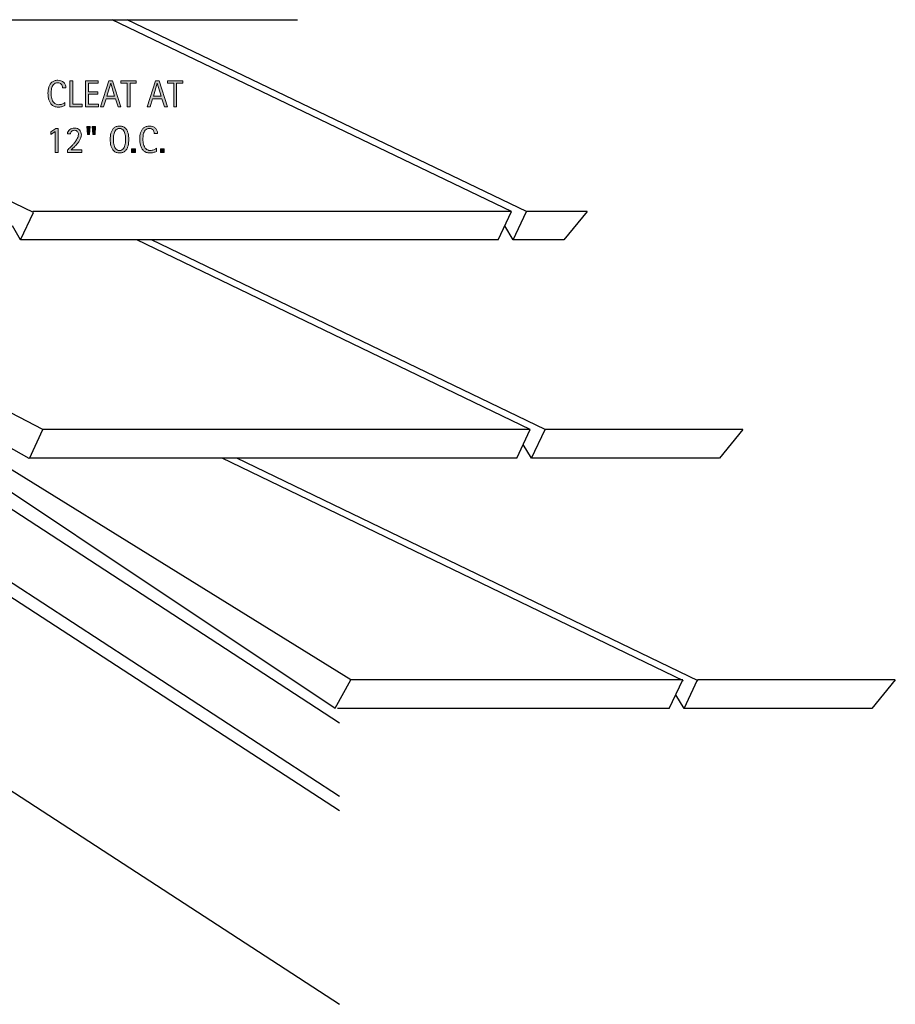
# Model space of a CAD drawing. Units: inches. Extents: x 107 to 685, y 0 to 612.
# Drawn here: x 417 to 685, y 0 to 301 of the extents above; entities that cross this region are included whole.
import ezdxf

# ---------------------------------------------------------------- set-up
doc = ezdxf.new("R2010")
doc.units = ezdxf.units.IN
doc.header["$MEASUREMENT"] = 0
for name, color, linetype in [('AXON-COPPER', 7, 'Continuous'), ('AXON-OTHER', 7, 'Continuous'), ('BASE-OTHER', 7, 'Continuous'), ('CDATEXT', 7, 'Continuous')]:
    doc.layers.add(name, color=color, linetype=linetype)

# ---------------------------------------------------------------- blocks, each defined once
blk = doc.blocks.new('block 2')
at = {"layer": 'AXON-OTHER', "color": 7, "lineweight": 25}
blk.add_lwpolyline([(577.86, 175.91), (457.6, 233.91)], dxfattribs=at)
blk = doc.blocks.new('block 3')
at = {"layer": 'AXON-OTHER', "color": 7, "lineweight": 25}
blk.add_lwpolyline([(573.35, 175.91), (453.1, 233.91)], dxfattribs=at)
blk = doc.blocks.new('block 4')
at = {"layer": 'AXON-OTHER', "color": 7, "lineweight": 25}
blk.add_lwpolyline([(615.83, 90.54), (514.43, 90.54)], dxfattribs=at)
blk = doc.blocks.new('block 5')
at = {"layer": 'AXON-OTHER', "color": 7, "lineweight": 25}
blk.add_lwpolyline([(619.99, 99.36), (518.49, 99.36)], dxfattribs=at)
blk = doc.blocks.new('block 6')
at = {"layer": 'AXON-OTHER', "color": 7, "lineweight": 25}
blk.add_lwpolyline([(620.17, 99.06), (479.14, 167.08)], dxfattribs=at)
blk = doc.blocks.new('block 7')
at = {"layer": 'AXON-OTHER', "color": 7, "lineweight": 25}
blk.add_lwpolyline([(624.68, 99.06), (483.65, 167.08)], dxfattribs=at)
blk = doc.blocks.new('block 8')
at = {"layer": 'AXON-OTHER', "color": 7, "lineweight": 25}
blk.add_lwpolyline([(620.33, 90.54), (617.8, 94.72)], dxfattribs=at)
blk = doc.blocks.new('block 9')
at = {"layer": 'AXON-OTHER', "color": 7, "lineweight": 25}
blk.add_lwpolyline([(615.83, 90.54), (619.99, 99.36)], dxfattribs=at)
blk = doc.blocks.new('block 10')
at = {"layer": 'AXON-OTHER', "color": 7, "lineweight": 25}
blk.add_lwpolyline([(620.33, 90.54), (624.49, 99.36)], dxfattribs=at)
blk = doc.blocks.new('block 11')
at = {"layer": 'AXON-OTHER', "color": 7, "lineweight": 25}
blk.add_lwpolyline([(684.92, 99.36), (677.77, 90.54)], dxfattribs=at)
blk = doc.blocks.new('block 12')
at = {"layer": 'AXON-OTHER', "color": 7, "lineweight": 25}
blk.add_lwpolyline([(677.77, 90.54), (620.33, 90.54)], dxfattribs=at)
blk = doc.blocks.new('block 13')
at = {"layer": 'AXON-OTHER', "color": 7, "lineweight": 25}
blk.add_lwpolyline([(684.92, 99.36), (624.49, 99.36)], dxfattribs=at)
blk = doc.blocks.new('block 15')
at = {"layer": 'AXON-OTHER', "color": 7, "lineweight": 25}
blk.add_lwpolyline([(200.59, 263.84), (515.05, 59.33)], dxfattribs=at)
blk = doc.blocks.new('block 16')
at = {"layer": 'AXON-OTHER', "color": 7, "lineweight": 25}
blk.add_lwpolyline([(200.59, 204.63), (515.05, 0.12)], dxfattribs=at)
blk = doc.blocks.new('block 17')
at = {"layer": 'AXON-OTHER', "color": 7, "lineweight": 25}
blk.add_lwpolyline([(638.29, 175.91), (577.86, 175.91)], dxfattribs=at)
blk = doc.blocks.new('block 18')
at = {"layer": 'AXON-OTHER', "color": 7, "lineweight": 25}
blk.add_lwpolyline([(631.14, 167.08), (573.7, 167.08)], dxfattribs=at)
blk = doc.blocks.new('block 19')
at = {"layer": 'AXON-OTHER', "color": 7, "lineweight": 25}
blk.add_lwpolyline([(590.77, 242.56), (572.14, 242.56)], dxfattribs=at)
blk = doc.blocks.new('block 20')
at = {"layer": 'AXON-OTHER', "color": 7, "lineweight": 25}
blk.add_lwpolyline([(583.63, 233.91), (568.06, 233.91)], dxfattribs=at)
blk = doc.blocks.new('block 21')
at = {"layer": 'AXON-OTHER', "color": 7, "lineweight": 25}
blk.add_lwpolyline([(638.29, 175.91), (631.14, 167.08)], dxfattribs=at)
blk = doc.blocks.new('block 22')
at = {"layer": 'AXON-OTHER', "color": 7, "lineweight": 25}
blk.add_lwpolyline([(590.77, 242.56), (583.63, 233.91)], dxfattribs=at)
blk = doc.blocks.new('block 23')
at = {"layer": 'AXON-OTHER', "color": 7, "lineweight": 25}
blk.add_lwpolyline([(573.7, 167.08), (577.86, 175.91)], dxfattribs=at)
blk = doc.blocks.new('block 24')
at = {"layer": 'AXON-OTHER', "color": 7, "lineweight": 25}
blk.add_lwpolyline([(569.19, 167.08), (573.35, 175.91)], dxfattribs=at)
blk = doc.blocks.new('block 25')
at = {"layer": 'AXON-OTHER', "color": 7, "lineweight": 25}
blk.add_lwpolyline([(573.35, 175.91), (424.34, 175.91)], dxfattribs=at)
blk = doc.blocks.new('block 26')
at = {"layer": 'AXON-OTHER', "color": 7, "lineweight": 25}
blk.add_lwpolyline([(573.7, 167.08), (571.17, 171.27)], dxfattribs=at)
blk = doc.blocks.new('block 27')
at = {"layer": 'AXON-OTHER', "color": 7, "lineweight": 25}
blk.add_lwpolyline([(569.19, 167.08), (420.28, 167.08)], dxfattribs=at)
blk = doc.blocks.new('block 28')
at = {"layer": 'AXON-OTHER', "color": 7, "lineweight": 25}
blk.add_lwpolyline([(417.56, 233.91), (415.02, 238.1)], dxfattribs=at)
blk = doc.blocks.new('block 30')
at = {"layer": 'AXON-OTHER', "color": 7, "lineweight": 25}
blk.add_lwpolyline([(417.56, 233.91), (421.49, 242.26)], dxfattribs=at)
blk = doc.blocks.new('block 31')
at = {"layer": 'AXON-OTHER', "color": 7, "lineweight": 25}
blk.add_lwpolyline([(421.49, 242.26), (299.33, 301.18)], dxfattribs=at)
blk = doc.blocks.new('block 35')
at = {"layer": 'AXON-OTHER', "color": 7, "lineweight": 25}
blk.add_lwpolyline([(572.14, 242.56), (450.09, 301.18)], dxfattribs=at)
blk = doc.blocks.new('block 36')
at = {"layer": 'AXON-OTHER', "color": 7, "lineweight": 25}
blk.add_lwpolyline([(567.63, 242.56), (445.58, 301.18)], dxfattribs=at)
blk = doc.blocks.new('block 37')
at = {"layer": 'AXON-OTHER', "color": 7, "lineweight": 25}
blk.add_lwpolyline([(568.06, 233.91), (572.14, 242.56)], dxfattribs=at)
blk = doc.blocks.new('block 38')
at = {"layer": 'AXON-OTHER', "color": 7, "lineweight": 25}
blk.add_lwpolyline([(563.56, 233.91), (567.63, 242.56)], dxfattribs=at)
blk = doc.blocks.new('block 39')
at = {"layer": 'AXON-OTHER', "color": 7, "lineweight": 25}
blk.add_lwpolyline([(568.06, 233.91), (565.53, 238.1)], dxfattribs=at)
blk = doc.blocks.new('block 40')
at = {"layer": 'AXON-OTHER', "color": 7, "lineweight": 25}
blk.add_lwpolyline([(563.56, 233.91), (417.56, 233.91)], dxfattribs=at)
blk = doc.blocks.new('block 41')
at = {"layer": 'AXON-OTHER', "color": 7, "lineweight": 25}
blk.add_lwpolyline([(567.63, 242.56), (421.31, 242.56)], dxfattribs=at)
blk = doc.blocks.new('block 99')
at = {"layer": 'AXON-COPPER', "color": 20, "lineweight": 25}
blk.add_lwpolyline([(274.92, 301.18), (502.14, 301.18)], dxfattribs=at)
blk = doc.blocks.new('block 129')
at = {"layer": 'BASE-OTHER', "color": 7, "lineweight": 25}
blk.add_lwpolyline([(420.26, 167.04), (424.34, 175.91), (252.15, 265.6), (250.84, 262.74), (420.05, 167.08)], dxfattribs=at)
blk = doc.blocks.new('block 130')
at = {"layer": 'BASE-OTHER', "color": 7, "lineweight": 25}
blk.add_lwpolyline([(518.49, 99.36), (357.1, 199.21), (355.36, 196.28), (513.67, 90.65), (518.49, 99.36)], dxfattribs=at)
blk = doc.blocks.new('block 131')
at = {"layer": 'BASE-OTHER', "color": 7, "lineweight": 30}
blk.add_lwpolyline([(515.05, 63.61), (197.54, 270.56), (197.54, 293.15), (515.05, 86.2)], dxfattribs=at)
blk = doc.blocks.new('block 559')
at = {"layer": 'CDATEXT'}
h = blk.add_hatch(color=250, dxfattribs=at)
h.dxf.hatch_style = 2
edge = h.paths.add_edge_path()
edge.add_spline(control_points=[(430.37, 280.36), (430.37, 280.58), (430.33, 280.79), (430.27, 280.98), (430.2, 281.17), (430.11, 281.33), (429.98, 281.47), (429.86, 281.61), (429.71, 281.72), (429.52, 281.79), (429.34, 281.87), (429.14, 281.91), (428.91, 281.91), (428.62, 281.91), (428.36, 281.86), (428.15, 281.77), (427.94, 281.67), (427.76, 281.54), (427.61, 281.37), (427.46, 281.21), (427.33, 281.01), (427.24, 280.8), (427.15, 280.58), (427.08, 280.35), (427.03, 280.11), (426.97, 279.86), (426.94, 279.62), (426.92, 279.37), (426.9, 279.12), (426.89, 278.88), (426.89, 278.65), (426.89, 278.41), (426.9, 278.15), (426.93, 277.88), (426.96, 277.61), (427, 277.35), (427.07, 277.09), (427.13, 276.83), (427.22, 276.59), (427.33, 276.36), (427.45, 276.13), (427.59, 275.93), (427.76, 275.76), (427.93, 275.58), (428.13, 275.45), (428.37, 275.34), (428.6, 275.24), (428.87, 275.19), (429.19, 275.19), (429.54, 275.19), (429.87, 275.25), (430.19, 275.36), (430.51, 275.47), (430.81, 275.64), (431.08, 275.85), (431.08, 275.85), (431.08, 274.92), (431.08, 274.92), (430.9, 274.84), (430.72, 274.77), (430.55, 274.71), (430.39, 274.65), (430.22, 274.6), (430.06, 274.56), (429.89, 274.52), (429.72, 274.49), (429.54, 274.47), (429.37, 274.45), (429.17, 274.44), (428.97, 274.44), (428.57, 274.44), (428.22, 274.5), (427.91, 274.62), (427.61, 274.74), (427.34, 274.9), (427.11, 275.11), (426.88, 275.31), (426.7, 275.55), (426.54, 275.83), (426.39, 276.11), (426.27, 276.4), (426.17, 276.72), (426.08, 277.04), (426.01, 277.36), (425.97, 277.7), (425.93, 278.04), (425.91, 278.37), (425.91, 278.7), (425.91, 279.03), (425.93, 279.36), (425.97, 279.68), (426.01, 280.01), (426.08, 280.32), (426.17, 280.61), (426.27, 280.9), (426.39, 281.18), (426.54, 281.43), (426.69, 281.67), (426.88, 281.89), (427.1, 282.08), (427.32, 282.26), (427.59, 282.4), (427.88, 282.51), (428.18, 282.61), (428.53, 282.66), (428.91, 282.66), (429.26, 282.66), (429.59, 282.61), (429.89, 282.51), (430.19, 282.41), (430.45, 282.26), (430.67, 282.06), (430.89, 281.87), (431.06, 281.62), (431.19, 281.34), (431.32, 281.05), (431.38, 280.73), (431.38, 280.36), (431.38, 280.36), (430.37, 280.36), (430.37, 280.36)], knot_values=[0, 0, 0, 0, 1, 1, 1, 2, 2, 2, 3, 3, 3, 4, 4, 4, 5, 5, 5, 6, 6, 6, 7, 7, 7, 8, 8, 8, 9, 9, 9, 10, 10, 10, 11, 11, 11, 12, 12, 12, 13, 13, 13, 14, 14, 14, 15, 15, 15, 16, 16, 16, 17, 17, 17, 18, 18, 18, 19, 19, 19, 20, 20, 20, 21, 21, 21, 22, 22, 22, 23, 23, 23, 24, 24, 24, 25, 25, 25, 26, 26, 26, 27, 27, 27, 28, 28, 28, 29, 29, 29, 30, 30, 30, 31, 31, 31, 32, 32, 32, 33, 33, 33, 34, 34, 34, 35, 35, 35, 36, 36, 36, 37, 37, 37, 38, 38, 38, 39, 39, 39, 40, 40, 40, 40], degree=3, periodic=1)
h = blk.add_hatch(color=250, dxfattribs=at)
h.dxf.hatch_style = 2
h.paths.add_polyline_path([(432.62, 274.57), (432.62, 282.53), (433.52, 282.53), (433.52, 275.32), (436.37, 275.32), (436.37, 274.57)])
h = blk.add_hatch(color=250, dxfattribs=at)
h.dxf.hatch_style = 2
h.paths.add_polyline_path([(437.43, 274.57), (437.43, 282.53), (441.28, 282.53), (441.28, 281.78), (438.33, 281.78), (438.33, 279.12), (441.15, 279.12), (441.15, 278.37), (438.33, 278.37), (438.33, 275.32), (441.39, 275.32), (441.39, 274.57)])
h = blk.add_hatch(color=250, dxfattribs=at)
h.dxf.hatch_style = 2
h.paths.add_polyline_path([(447.32, 274.57), (446.52, 277.03), (443.68, 277.03), (442.91, 274.57), (442, 274.57), (444.54, 282.53), (445.64, 282.53), (448.21, 274.57)])
h.paths.add_polyline_path([(445.11, 281.72), (445.09, 281.72), (443.92, 277.78), (446.27, 277.78)])
h = blk.add_hatch(color=250, dxfattribs=at)
h.dxf.hatch_style = 2
h.paths.add_polyline_path([(451.02, 281.78), (451.02, 274.57), (450.12, 274.57), (450.12, 281.78), (448.21, 281.78), (448.21, 282.53), (452.92, 282.53), (452.92, 281.78)])
h = blk.add_hatch(color=250, dxfattribs=at)
h.dxf.hatch_style = 2
h.paths.add_polyline_path([(461.54, 274.57), (460.74, 277.03), (457.9, 277.03), (457.13, 274.57), (456.23, 274.57), (458.77, 282.53), (459.87, 282.53), (462.44, 274.57)])
h.paths.add_polyline_path([(459.33, 281.72), (459.31, 281.72), (458.15, 277.78), (460.5, 277.78)])
h = blk.add_hatch(color=250, dxfattribs=at)
h.dxf.hatch_style = 2
h.paths.add_polyline_path([(465.25, 281.78), (465.25, 274.57), (464.34, 274.57), (464.34, 281.78), (462.44, 281.78), (462.44, 282.53), (467.15, 282.53), (467.15, 281.78)])
at = {"layer": 'CDATEXT', "lineweight": 0}
for points in [[(432.62, 274.57), (432.62, 282.53), (433.52, 282.53), (433.52, 275.32), (436.37, 275.32), (436.37, 274.57), (432.62, 274.57)], [(437.43, 274.57), (437.43, 282.53), (441.28, 282.53), (441.28, 281.78), (438.33, 281.78), (438.33, 279.12), (441.15, 279.12), (441.15, 278.37), (438.33, 278.37), (438.33, 275.32), (441.39, 275.32), (441.39, 274.57), (437.43, 274.57)], [(447.32, 274.57), (446.52, 277.03), (443.68, 277.03), (442.91, 274.57), (442, 274.57), (444.54, 282.53), (445.64, 282.53), (448.21, 274.57), (447.32, 274.57)], [(445.11, 281.72), (445.09, 281.72), (443.92, 277.78), (446.27, 277.78), (445.11, 281.72)], [(451.02, 281.78), (451.02, 274.57), (450.12, 274.57), (450.12, 281.78), (448.21, 281.78), (448.21, 282.53), (452.92, 282.53), (452.92, 281.78), (451.02, 281.78)], [(461.54, 274.57), (460.74, 277.03), (457.9, 277.03), (457.13, 274.57), (456.23, 274.57), (458.77, 282.53), (459.87, 282.53), (462.44, 274.57), (461.54, 274.57)], [(459.33, 281.72), (459.31, 281.72), (458.15, 277.78), (460.5, 277.78), (459.33, 281.72)], [(465.25, 281.78), (465.25, 274.57), (464.34, 274.57), (464.34, 281.78), (462.44, 281.78), (462.44, 282.53), (467.15, 282.53), (467.15, 281.78), (465.25, 281.78)]]:
    blk.add_lwpolyline(points, dxfattribs=at)
blk.add_open_spline([(430.37, 280.36), (430.37, 280.58), (430.33, 280.79), (430.27, 280.98), (430.2, 281.17), (430.11, 281.33), (429.98, 281.47), (429.86, 281.61), (429.71, 281.72), (429.52, 281.79), (429.34, 281.87), (429.14, 281.91), (428.91, 281.91), (428.62, 281.91), (428.36, 281.86), (428.15, 281.77), (427.94, 281.67), (427.76, 281.54), (427.61, 281.37), (427.46, 281.21), (427.33, 281.01), (427.24, 280.8), (427.15, 280.58), (427.08, 280.35), (427.03, 280.11), (426.97, 279.86), (426.94, 279.62), (426.92, 279.37), (426.9, 279.12), (426.89, 278.88), (426.89, 278.65), (426.89, 278.41), (426.9, 278.15), (426.93, 277.88), (426.96, 277.61), (427, 277.35), (427.07, 277.09), (427.13, 276.83), (427.22, 276.59), (427.33, 276.36), (427.45, 276.13), (427.59, 275.93), (427.76, 275.76), (427.93, 275.58), (428.13, 275.45), (428.37, 275.34), (428.6, 275.24), (428.87, 275.19), (429.19, 275.19), (429.54, 275.19), (429.87, 275.25), (430.19, 275.36), (430.51, 275.47), (430.81, 275.64), (431.08, 275.85), (431.08, 275.85), (431.08, 274.92), (431.08, 274.92), (430.9, 274.84), (430.72, 274.77), (430.55, 274.71), (430.39, 274.65), (430.22, 274.6), (430.06, 274.56), (429.89, 274.52), (429.72, 274.49), (429.54, 274.47), (429.37, 274.45), (429.17, 274.44), (428.97, 274.44), (428.57, 274.44), (428.22, 274.5), (427.91, 274.62), (427.61, 274.74), (427.34, 274.9), (427.11, 275.11), (426.88, 275.31), (426.7, 275.55), (426.54, 275.83), (426.39, 276.11), (426.27, 276.4), (426.17, 276.72), (426.08, 277.04), (426.01, 277.36), (425.97, 277.7), (425.93, 278.04), (425.91, 278.37), (425.91, 278.7), (425.91, 279.03), (425.93, 279.36), (425.97, 279.68), (426.01, 280.01), (426.08, 280.32), (426.17, 280.61), (426.27, 280.9), (426.39, 281.18), (426.54, 281.43), (426.69, 281.67), (426.88, 281.89), (427.1, 282.08), (427.32, 282.26), (427.59, 282.4), (427.88, 282.51), (428.18, 282.61), (428.53, 282.66), (428.91, 282.66), (429.26, 282.66), (429.59, 282.61), (429.89, 282.51), (430.19, 282.41), (430.45, 282.26), (430.67, 282.06), (430.89, 281.87), (431.06, 281.62), (431.19, 281.34), (431.32, 281.05), (431.38, 280.73), (431.38, 280.36), (431.38, 280.36), (430.37, 280.36), (430.37, 280.36)], degree=3, knots=[0, 0, 0, 0, 1, 1, 1, 2, 2, 2, 3, 3, 3, 4, 4, 4, 5, 5, 5, 6, 6, 6, 7, 7, 7, 8, 8, 8, 9, 9, 9, 10, 10, 10, 11, 11, 11, 12, 12, 12, 13, 13, 13, 14, 14, 14, 15, 15, 15, 16, 16, 16, 17, 17, 17, 18, 18, 18, 19, 19, 19, 20, 20, 20, 21, 21, 21, 22, 22, 22, 23, 23, 23, 24, 24, 24, 25, 25, 25, 26, 26, 26, 27, 27, 27, 28, 28, 28, 29, 29, 29, 30, 30, 30, 31, 31, 31, 32, 32, 32, 33, 33, 33, 34, 34, 34, 35, 35, 35, 36, 36, 36, 37, 37, 37, 38, 38, 38, 39, 39, 39, 40, 40, 40, 40], dxfattribs=at)
blk = doc.blocks.new('block 558')
at = {"layer": 'CDATEXT'}
blk.add_blockref('block 559', (0, 0), dxfattribs=at)
blk = doc.blocks.new('block 561')
at = {"layer": 'CDATEXT'}
h = blk.add_hatch(color=250, dxfattribs=at)
h.dxf.hatch_style = 2
edge = h.paths.add_edge_path()
edge.add_spline(control_points=[(431.84, 260.57), (431.84, 260.57), (431.84, 261.34), (431.84, 261.34), (431.99, 261.46), (432.15, 261.6), (432.32, 261.76), (432.49, 261.91), (432.67, 262.08), (432.86, 262.26), (433.04, 262.45), (433.23, 262.64), (433.42, 262.84), (433.61, 263.05), (433.79, 263.26), (433.97, 263.48), (434.14, 263.7), (434.3, 263.92), (434.46, 264.14), (434.61, 264.36), (434.74, 264.59), (434.85, 264.81), (434.96, 265.03), (435.05, 265.25), (435.12, 265.46), (435.18, 265.67), (435.22, 265.88), (435.22, 266.07), (435.22, 266.26), (435.19, 266.43), (435.14, 266.59), (435.09, 266.75), (435.01, 266.88), (434.91, 266.99), (434.8, 267.11), (434.68, 267.19), (434.53, 267.26), (434.38, 267.32), (434.2, 267.35), (434.01, 267.35), (433.84, 267.35), (433.68, 267.33), (433.54, 267.28), (433.39, 267.23), (433.26, 267.15), (433.16, 267.06), (433.05, 266.96), (432.97, 266.84), (432.91, 266.71), (432.84, 266.57), (432.81, 266.41), (432.81, 266.24), (432.81, 266.24), (431.84, 266.24), (431.84, 266.24), (431.86, 266.55), (431.92, 266.81), (432.05, 267.04), (432.18, 267.26), (432.35, 267.44), (432.55, 267.59), (432.75, 267.73), (432.99, 267.84), (433.25, 267.91), (433.51, 267.98), (433.79, 268.01), (434.07, 268.01), (434.37, 268.01), (434.65, 267.96), (434.9, 267.87), (435.15, 267.77), (435.37, 267.64), (435.55, 267.46), (435.73, 267.28), (435.87, 267.07), (435.97, 266.82), (436.07, 266.57), (436.12, 266.29), (436.12, 265.98), (436.12, 265.68), (436.07, 265.39), (435.97, 265.09), (435.88, 264.8), (435.74, 264.51), (435.58, 264.23), (435.41, 263.95), (435.22, 263.68), (435.01, 263.41), (434.79, 263.15), (434.57, 262.89), (434.33, 262.65), (434.1, 262.41), (433.86, 262.18), (433.62, 261.96), (433.39, 261.75), (433.17, 261.54), (432.96, 261.35), (432.96, 261.35), (436.23, 261.35), (436.23, 261.35), (436.23, 261.35), (436.23, 260.57), (436.23, 260.57), (436.23, 260.57), (431.84, 260.57), (431.84, 260.57)], knot_values=[0, 0, 0, 0, 1, 1, 1, 2, 2, 2, 3, 3, 3, 4, 4, 4, 5, 5, 5, 6, 6, 6, 7, 7, 7, 8, 8, 8, 9, 9, 9, 10, 10, 10, 11, 11, 11, 12, 12, 12, 13, 13, 13, 14, 14, 14, 15, 15, 15, 16, 16, 16, 17, 17, 17, 18, 18, 18, 19, 19, 19, 20, 20, 20, 21, 21, 21, 22, 22, 22, 23, 23, 23, 24, 24, 24, 25, 25, 25, 26, 26, 26, 27, 27, 27, 28, 28, 28, 29, 29, 29, 30, 30, 30, 31, 31, 31, 32, 32, 32, 33, 33, 33, 34, 34, 34, 35, 35, 35, 35], degree=3, periodic=1)
h = blk.add_hatch(color=250, dxfattribs=at)
h.dxf.hatch_style = 2
h.paths.add_polyline_path([(438.61, 266.05), (437.95, 266.05), (437.75, 268.53), (438.8, 268.53)])
h.paths.add_polyline_path([(440.3, 266.05), (439.63, 266.05), (439.45, 268.53), (440.49, 268.53)])
h = blk.add_hatch(color=250, dxfattribs=at)
h.dxf.hatch_style = 2
edge = h.paths.add_edge_path()
edge.add_spline(control_points=[(450.62, 264.57), (450.62, 264.25), (450.6, 263.93), (450.57, 263.6), (450.54, 263.28), (450.49, 262.96), (450.41, 262.66), (450.33, 262.35), (450.22, 262.06), (450.08, 261.79), (449.95, 261.52), (449.77, 261.29), (449.56, 261.09), (449.35, 260.89), (449.1, 260.73), (448.81, 260.62), (448.52, 260.5), (448.18, 260.44), (447.79, 260.44), (447.4, 260.44), (447.06, 260.5), (446.77, 260.62), (446.48, 260.73), (446.23, 260.89), (446.02, 261.09), (445.81, 261.29), (445.63, 261.52), (445.5, 261.79), (445.36, 262.06), (445.25, 262.35), (445.17, 262.65), (445.09, 262.95), (445.03, 263.27), (445, 263.6), (444.97, 263.92), (444.95, 264.25), (444.95, 264.57), (444.95, 264.88), (444.97, 265.21), (445, 265.53), (445.03, 265.86), (445.09, 266.17), (445.17, 266.48), (445.25, 266.78), (445.36, 267.06), (445.5, 267.33), (445.63, 267.6), (445.81, 267.83), (446.02, 268.03), (446.23, 268.22), (446.48, 268.38), (446.77, 268.49), (447.06, 268.6), (447.4, 268.66), (447.79, 268.66), (448.18, 268.66), (448.52, 268.6), (448.81, 268.49), (449.1, 268.37), (449.35, 268.22), (449.56, 268.02), (449.77, 267.82), (449.95, 267.59), (450.08, 267.33), (450.22, 267.06), (450.33, 266.77), (450.41, 266.47), (450.49, 266.17), (450.54, 265.85), (450.57, 265.53), (450.6, 265.2), (450.62, 264.88), (450.62, 264.57)], knot_values=[0, 0, 0, 0, 1, 1, 1, 2, 2, 2, 3, 3, 3, 4, 4, 4, 5, 5, 5, 6, 6, 6, 7, 7, 7, 8, 8, 8, 9, 9, 9, 10, 10, 10, 11, 11, 11, 12, 12, 12, 13, 13, 13, 14, 14, 14, 15, 15, 15, 16, 16, 16, 17, 17, 17, 18, 18, 18, 19, 19, 19, 20, 20, 20, 21, 21, 21, 22, 22, 22, 23, 23, 23, 24, 24, 24, 24], degree=3, periodic=1)
edge = h.paths.add_edge_path()
edge.add_spline(control_points=[(449.64, 264.57), (449.64, 264.78), (449.63, 265.01), (449.62, 265.25), (449.61, 265.5), (449.58, 265.75), (449.53, 265.99), (449.49, 266.24), (449.42, 266.48), (449.34, 266.71), (449.26, 266.94), (449.15, 267.14), (449.01, 267.32), (448.88, 267.5), (448.71, 267.64), (448.51, 267.75), (448.31, 267.86), (448.07, 267.91), (447.79, 267.91), (447.51, 267.91), (447.27, 267.86), (447.07, 267.75), (446.87, 267.64), (446.7, 267.5), (446.56, 267.32), (446.43, 267.14), (446.32, 266.94), (446.23, 266.71), (446.15, 266.48), (446.09, 266.24), (446.04, 265.99), (446, 265.75), (445.97, 265.5), (445.95, 265.25), (445.94, 265.01), (445.93, 264.78), (445.93, 264.57), (445.93, 264.36), (445.94, 264.13), (445.95, 263.89), (445.97, 263.64), (446, 263.39), (446.04, 263.14), (446.09, 262.89), (446.15, 262.65), (446.23, 262.41), (446.32, 262.18), (446.43, 261.97), (446.56, 261.79), (446.7, 261.61), (446.87, 261.46), (447.07, 261.35), (447.27, 261.25), (447.51, 261.19), (447.79, 261.19), (448.07, 261.19), (448.31, 261.25), (448.51, 261.35), (448.71, 261.46), (448.88, 261.61), (449.01, 261.79), (449.15, 261.97), (449.26, 262.18), (449.34, 262.42), (449.42, 262.65), (449.49, 262.9), (449.53, 263.15), (449.58, 263.4), (449.61, 263.65), (449.62, 263.89), (449.63, 264.14), (449.64, 264.37), (449.64, 264.57)], knot_values=[0, 0, 0, 0, 1, 1, 1, 2, 2, 2, 3, 3, 3, 4, 4, 4, 5, 5, 5, 6, 6, 6, 7, 7, 7, 8, 8, 8, 9, 9, 9, 10, 10, 10, 11, 11, 11, 12, 12, 12, 13, 13, 13, 14, 14, 14, 15, 15, 15, 16, 16, 16, 17, 17, 17, 18, 18, 18, 19, 19, 19, 20, 20, 20, 21, 21, 21, 22, 22, 22, 23, 23, 23, 24, 24, 24, 24], degree=3, periodic=1)
h = blk.add_hatch(color=250, dxfattribs=at)
h.dxf.hatch_style = 2
edge = h.paths.add_edge_path()
edge.add_spline(control_points=[(458.41, 266.36), (458.41, 266.58), (458.37, 266.79), (458.31, 266.98), (458.24, 267.17), (458.15, 267.33), (458.02, 267.47), (457.9, 267.61), (457.75, 267.71), (457.56, 267.79), (457.38, 267.87), (457.18, 267.91), (456.95, 267.91), (456.66, 267.91), (456.4, 267.86), (456.19, 267.76), (455.98, 267.67), (455.8, 267.54), (455.65, 267.37), (455.5, 267.2), (455.37, 267.01), (455.28, 266.79), (455.19, 266.58), (455.12, 266.35), (455.06, 266.1), (455.01, 265.86), (454.98, 265.62), (454.96, 265.37), (454.94, 265.12), (454.93, 264.88), (454.93, 264.65), (454.93, 264.4), (454.94, 264.15), (454.97, 263.88), (455, 263.61), (455.04, 263.35), (455.11, 263.09), (455.17, 262.83), (455.26, 262.59), (455.38, 262.36), (455.49, 262.13), (455.63, 261.93), (455.8, 261.75), (455.97, 261.58), (456.17, 261.44), (456.4, 261.34), (456.64, 261.24), (456.91, 261.19), (457.22, 261.19), (457.58, 261.19), (457.91, 261.25), (458.23, 261.36), (458.55, 261.47), (458.85, 261.63), (459.12, 261.85), (459.12, 261.85), (459.12, 260.92), (459.12, 260.92), (458.94, 260.84), (458.76, 260.77), (458.59, 260.71), (458.43, 260.65), (458.26, 260.6), (458.09, 260.56), (457.93, 260.52), (457.76, 260.49), (457.58, 260.47), (457.41, 260.45), (457.21, 260.44), (457.01, 260.44), (456.61, 260.44), (456.26, 260.5), (455.95, 260.62), (455.65, 260.74), (455.38, 260.9), (455.15, 261.1), (454.92, 261.31), (454.74, 261.55), (454.58, 261.83), (454.43, 262.11), (454.31, 262.4), (454.21, 262.72), (454.12, 263.03), (454.05, 263.36), (454.01, 263.7), (453.97, 264.04), (453.95, 264.37), (453.95, 264.7), (453.95, 265.03), (453.97, 265.36), (454.01, 265.68), (454.05, 266.01), (454.12, 266.32), (454.21, 266.61), (454.31, 266.9), (454.43, 267.17), (454.58, 267.42), (454.73, 267.67), (454.92, 267.89), (455.14, 268.07), (455.36, 268.26), (455.62, 268.4), (455.92, 268.5), (456.22, 268.61), (456.56, 268.66), (456.95, 268.66), (457.3, 268.66), (457.63, 268.61), (457.93, 268.51), (458.23, 268.41), (458.49, 268.26), (458.71, 268.06), (458.93, 267.86), (459.1, 267.62), (459.23, 267.34), (459.36, 267.05), (459.42, 266.73), (459.42, 266.36), (459.42, 266.36), (458.41, 266.36), (458.41, 266.36)], knot_values=[0, 0, 0, 0, 1, 1, 1, 2, 2, 2, 3, 3, 3, 4, 4, 4, 5, 5, 5, 6, 6, 6, 7, 7, 7, 8, 8, 8, 9, 9, 9, 10, 10, 10, 11, 11, 11, 12, 12, 12, 13, 13, 13, 14, 14, 14, 15, 15, 15, 16, 16, 16, 17, 17, 17, 18, 18, 18, 19, 19, 19, 20, 20, 20, 21, 21, 21, 22, 22, 22, 23, 23, 23, 24, 24, 24, 25, 25, 25, 26, 26, 26, 27, 27, 27, 28, 28, 28, 29, 29, 29, 30, 30, 30, 31, 31, 31, 32, 32, 32, 33, 33, 33, 34, 34, 34, 35, 35, 35, 36, 36, 36, 37, 37, 37, 38, 38, 38, 39, 39, 39, 40, 40, 40, 40], degree=3, periodic=1)
h = blk.add_hatch(color=250, dxfattribs=at)
h.dxf.hatch_style = 2
h.paths.add_polyline_path([(428.16, 260.57), (428.16, 267), (426.78, 266.06), (426.78, 266.94), (428.29, 267.88), (429.02, 267.88), (429.02, 260.57)])
h = blk.add_hatch(color=250, dxfattribs=at)
h.dxf.hatch_style = 2
h.paths.add_polyline_path([(451.49, 260.57), (451.49, 261.73), (452.65, 261.73), (452.65, 260.57)])
h = blk.add_hatch(color=250, dxfattribs=at)
h.dxf.hatch_style = 2
h.paths.add_polyline_path([(460.27, 260.57), (460.27, 261.73), (461.43, 261.73), (461.43, 260.57)])
at = {"layer": 'CDATEXT', "lineweight": 0}
for points in [[(438.61, 266.05), (437.95, 266.05), (437.75, 268.53), (438.8, 268.53), (438.61, 266.05)], [(440.3, 266.05), (439.63, 266.05), (439.45, 268.53), (440.49, 268.53), (440.3, 266.05)], [(428.16, 260.57), (428.16, 267), (426.78, 266.06), (426.78, 266.94), (428.29, 267.88), (429.02, 267.88), (429.02, 260.57), (428.16, 260.57)], [(451.49, 260.57), (451.49, 261.73), (452.65, 261.73), (452.65, 260.57), (451.49, 260.57)], [(460.27, 260.57), (460.27, 261.73), (461.43, 261.73), (461.43, 260.57), (460.27, 260.57)]]:
    blk.add_lwpolyline(points, dxfattribs=at)
for points, knots in [([(431.84, 260.57), (431.84, 260.57), (431.84, 261.34), (431.84, 261.34), (431.99, 261.46), (432.15, 261.6), (432.32, 261.76), (432.49, 261.91), (432.67, 262.08), (432.86, 262.26), (433.04, 262.45), (433.23, 262.64), (433.42, 262.84), (433.61, 263.05), (433.79, 263.26), (433.97, 263.48), (434.14, 263.7), (434.3, 263.92), (434.46, 264.14), (434.61, 264.36), (434.74, 264.59), (434.85, 264.81), (434.96, 265.03), (435.05, 265.25), (435.12, 265.46), (435.18, 265.67), (435.22, 265.88), (435.22, 266.07), (435.22, 266.26), (435.19, 266.43), (435.14, 266.59), (435.09, 266.75), (435.01, 266.88), (434.91, 266.99), (434.8, 267.11), (434.68, 267.19), (434.53, 267.26), (434.38, 267.32), (434.2, 267.35), (434.01, 267.35), (433.84, 267.35), (433.68, 267.33), (433.54, 267.28), (433.39, 267.23), (433.26, 267.15), (433.16, 267.06), (433.05, 266.96), (432.97, 266.84), (432.91, 266.71), (432.84, 266.57), (432.81, 266.41), (432.81, 266.24), (432.81, 266.24), (431.84, 266.24), (431.84, 266.24), (431.86, 266.55), (431.92, 266.81), (432.05, 267.04), (432.18, 267.26), (432.35, 267.44), (432.55, 267.59), (432.75, 267.73), (432.99, 267.84), (433.25, 267.91), (433.51, 267.98), (433.79, 268.01), (434.07, 268.01), (434.37, 268.01), (434.65, 267.96), (434.9, 267.87), (435.15, 267.77), (435.37, 267.64), (435.55, 267.46), (435.73, 267.28), (435.87, 267.07), (435.97, 266.82), (436.07, 266.57), (436.12, 266.29), (436.12, 265.98), (436.12, 265.68), (436.07, 265.39), (435.97, 265.09), (435.88, 264.8), (435.74, 264.51), (435.58, 264.23), (435.41, 263.95), (435.22, 263.68), (435.01, 263.41), (434.79, 263.15), (434.57, 262.89), (434.33, 262.65), (434.1, 262.41), (433.86, 262.18), (433.62, 261.96), (433.39, 261.75), (433.17, 261.54), (432.96, 261.35), (432.96, 261.35), (436.23, 261.35), (436.23, 261.35), (436.23, 261.35), (436.23, 260.57), (436.23, 260.57), (436.23, 260.57), (431.84, 260.57), (431.84, 260.57)], [0, 0, 0, 0, 1, 1, 1, 2, 2, 2, 3, 3, 3, 4, 4, 4, 5, 5, 5, 6, 6, 6, 7, 7, 7, 8, 8, 8, 9, 9, 9, 10, 10, 10, 11, 11, 11, 12, 12, 12, 13, 13, 13, 14, 14, 14, 15, 15, 15, 16, 16, 16, 17, 17, 17, 18, 18, 18, 19, 19, 19, 20, 20, 20, 21, 21, 21, 22, 22, 22, 23, 23, 23, 24, 24, 24, 25, 25, 25, 26, 26, 26, 27, 27, 27, 28, 28, 28, 29, 29, 29, 30, 30, 30, 31, 31, 31, 32, 32, 32, 33, 33, 33, 34, 34, 34, 35, 35, 35, 35]), ([(450.62, 264.57), (450.62, 264.25), (450.6, 263.93), (450.57, 263.6), (450.54, 263.28), (450.49, 262.96), (450.41, 262.66), (450.33, 262.35), (450.22, 262.06), (450.08, 261.79), (449.95, 261.52), (449.77, 261.29), (449.56, 261.09), (449.35, 260.89), (449.1, 260.73), (448.81, 260.62), (448.52, 260.5), (448.18, 260.44), (447.79, 260.44), (447.4, 260.44), (447.06, 260.5), (446.77, 260.62), (446.48, 260.73), (446.23, 260.89), (446.02, 261.09), (445.81, 261.29), (445.63, 261.52), (445.5, 261.79), (445.36, 262.06), (445.25, 262.35), (445.17, 262.65), (445.09, 262.95), (445.03, 263.27), (445, 263.6), (444.97, 263.92), (444.95, 264.25), (444.95, 264.57), (444.95, 264.88), (444.97, 265.21), (445, 265.53), (445.03, 265.86), (445.09, 266.17), (445.17, 266.48), (445.25, 266.78), (445.36, 267.06), (445.5, 267.33), (445.63, 267.6), (445.81, 267.83), (446.02, 268.03), (446.23, 268.22), (446.48, 268.38), (446.77, 268.49), (447.06, 268.6), (447.4, 268.66), (447.79, 268.66), (448.18, 268.66), (448.52, 268.6), (448.81, 268.49), (449.1, 268.37), (449.35, 268.22), (449.56, 268.02), (449.77, 267.82), (449.95, 267.59), (450.08, 267.33), (450.22, 267.06), (450.33, 266.77), (450.41, 266.47), (450.49, 266.17), (450.54, 265.85), (450.57, 265.53), (450.6, 265.2), (450.62, 264.88), (450.62, 264.57)], [0, 0, 0, 0, 1, 1, 1, 2, 2, 2, 3, 3, 3, 4, 4, 4, 5, 5, 5, 6, 6, 6, 7, 7, 7, 8, 8, 8, 9, 9, 9, 10, 10, 10, 11, 11, 11, 12, 12, 12, 13, 13, 13, 14, 14, 14, 15, 15, 15, 16, 16, 16, 17, 17, 17, 18, 18, 18, 19, 19, 19, 20, 20, 20, 21, 21, 21, 22, 22, 22, 23, 23, 23, 24, 24, 24, 24]), ([(458.41, 266.36), (458.41, 266.58), (458.37, 266.79), (458.31, 266.98), (458.24, 267.17), (458.15, 267.33), (458.02, 267.47), (457.9, 267.61), (457.75, 267.71), (457.56, 267.79), (457.38, 267.87), (457.18, 267.91), (456.95, 267.91), (456.66, 267.91), (456.4, 267.86), (456.19, 267.76), (455.98, 267.67), (455.8, 267.54), (455.65, 267.37), (455.5, 267.2), (455.37, 267.01), (455.28, 266.79), (455.19, 266.58), (455.12, 266.35), (455.06, 266.1), (455.01, 265.86), (454.98, 265.62), (454.96, 265.37), (454.94, 265.12), (454.93, 264.88), (454.93, 264.65), (454.93, 264.4), (454.94, 264.15), (454.97, 263.88), (455, 263.61), (455.04, 263.35), (455.11, 263.09), (455.17, 262.83), (455.26, 262.59), (455.38, 262.36), (455.49, 262.13), (455.63, 261.93), (455.8, 261.75), (455.97, 261.58), (456.17, 261.44), (456.4, 261.34), (456.64, 261.24), (456.91, 261.19), (457.22, 261.19), (457.58, 261.19), (457.91, 261.25), (458.23, 261.36), (458.55, 261.47), (458.85, 261.63), (459.12, 261.85), (459.12, 261.85), (459.12, 260.92), (459.12, 260.92), (458.94, 260.84), (458.76, 260.77), (458.59, 260.71), (458.43, 260.65), (458.26, 260.6), (458.09, 260.56), (457.93, 260.52), (457.76, 260.49), (457.58, 260.47), (457.41, 260.45), (457.21, 260.44), (457.01, 260.44), (456.61, 260.44), (456.26, 260.5), (455.95, 260.62), (455.65, 260.74), (455.38, 260.9), (455.15, 261.1), (454.92, 261.31), (454.74, 261.55), (454.58, 261.83), (454.43, 262.11), (454.31, 262.4), (454.21, 262.72), (454.12, 263.03), (454.05, 263.36), (454.01, 263.7), (453.97, 264.04), (453.95, 264.37), (453.95, 264.7), (453.95, 265.03), (453.97, 265.36), (454.01, 265.68), (454.05, 266.01), (454.12, 266.32), (454.21, 266.61), (454.31, 266.9), (454.43, 267.17), (454.58, 267.42), (454.73, 267.67), (454.92, 267.89), (455.14, 268.07), (455.36, 268.26), (455.62, 268.4), (455.92, 268.5), (456.22, 268.61), (456.56, 268.66), (456.95, 268.66), (457.3, 268.66), (457.63, 268.61), (457.93, 268.51), (458.23, 268.41), (458.49, 268.26), (458.71, 268.06), (458.93, 267.86), (459.1, 267.62), (459.23, 267.34), (459.36, 267.05), (459.42, 266.73), (459.42, 266.36), (459.42, 266.36), (458.41, 266.36), (458.41, 266.36)], [0, 0, 0, 0, 1, 1, 1, 2, 2, 2, 3, 3, 3, 4, 4, 4, 5, 5, 5, 6, 6, 6, 7, 7, 7, 8, 8, 8, 9, 9, 9, 10, 10, 10, 11, 11, 11, 12, 12, 12, 13, 13, 13, 14, 14, 14, 15, 15, 15, 16, 16, 16, 17, 17, 17, 18, 18, 18, 19, 19, 19, 20, 20, 20, 21, 21, 21, 22, 22, 22, 23, 23, 23, 24, 24, 24, 25, 25, 25, 26, 26, 26, 27, 27, 27, 28, 28, 28, 29, 29, 29, 30, 30, 30, 31, 31, 31, 32, 32, 32, 33, 33, 33, 34, 34, 34, 35, 35, 35, 36, 36, 36, 37, 37, 37, 38, 38, 38, 39, 39, 39, 40, 40, 40, 40]), ([(449.64, 264.57), (449.64, 264.78), (449.63, 265.01), (449.62, 265.25), (449.61, 265.5), (449.58, 265.75), (449.53, 265.99), (449.49, 266.24), (449.42, 266.48), (449.34, 266.71), (449.26, 266.94), (449.15, 267.14), (449.01, 267.32), (448.88, 267.5), (448.71, 267.64), (448.51, 267.75), (448.31, 267.86), (448.07, 267.91), (447.79, 267.91), (447.51, 267.91), (447.27, 267.86), (447.07, 267.75), (446.87, 267.64), (446.7, 267.5), (446.56, 267.32), (446.43, 267.14), (446.32, 266.94), (446.23, 266.71), (446.15, 266.48), (446.09, 266.24), (446.04, 265.99), (446, 265.75), (445.97, 265.5), (445.95, 265.25), (445.94, 265.01), (445.93, 264.78), (445.93, 264.57), (445.93, 264.36), (445.94, 264.13), (445.95, 263.89), (445.97, 263.64), (446, 263.39), (446.04, 263.14), (446.09, 262.89), (446.15, 262.65), (446.23, 262.41), (446.32, 262.18), (446.43, 261.97), (446.56, 261.79), (446.7, 261.61), (446.87, 261.46), (447.07, 261.35), (447.27, 261.25), (447.51, 261.19), (447.79, 261.19), (448.07, 261.19), (448.31, 261.25), (448.51, 261.35), (448.71, 261.46), (448.88, 261.61), (449.01, 261.79), (449.15, 261.97), (449.26, 262.18), (449.34, 262.42), (449.42, 262.65), (449.49, 262.9), (449.53, 263.15), (449.58, 263.4), (449.61, 263.65), (449.62, 263.89), (449.63, 264.14), (449.64, 264.37), (449.64, 264.57)], [0, 0, 0, 0, 1, 1, 1, 2, 2, 2, 3, 3, 3, 4, 4, 4, 5, 5, 5, 6, 6, 6, 7, 7, 7, 8, 8, 8, 9, 9, 9, 10, 10, 10, 11, 11, 11, 12, 12, 12, 13, 13, 13, 14, 14, 14, 15, 15, 15, 16, 16, 16, 17, 17, 17, 18, 18, 18, 19, 19, 19, 20, 20, 20, 21, 21, 21, 22, 22, 22, 23, 23, 23, 24, 24, 24, 24])]:
    blk.add_open_spline(points, degree=3, knots=knots, dxfattribs=at)
blk = doc.blocks.new('block 560')
at = {"layer": 'CDATEXT'}
blk.add_blockref('block 561', (0, 0), dxfattribs=at)

msp = doc.modelspace()

# ---------------------------------------------------------------- block references
at = {"layer": 'AXON-COPPER'}
msp.add_blockref('block 99', (0, 0), dxfattribs=at)
at = {"layer": 'AXON-OTHER'}
for name in ['block 31', 'block 36', 'block 35', 'block 15', 'block 30', 'block 41', 'block 38', 'block 37', 'block 19', 'block 22', 'block 28', 'block 39', 'block 40', 'block 3', 'block 2', 'block 20', 'block 16', 'block 25', 'block 24', 'block 23', 'block 17', 'block 21', 'block 26', 'block 27', 'block 6', 'block 7', 'block 18', 'block 5', 'block 9', 'block 10', 'block 13', 'block 11', 'block 8', 'block 4', 'block 12']:
    msp.add_blockref(name, (0, 0), dxfattribs=at)
at = {"layer": 'BASE-OTHER'}
for name in ['block 131', 'block 129', 'block 130']:
    msp.add_blockref(name, (0, 0), dxfattribs=at)
at = {"layer": 'CDATEXT'}
for name in ['block 558', 'block 560']:
    msp.add_blockref(name, (0, 0), dxfattribs=at)

doc.saveas('drawing.dxf')
